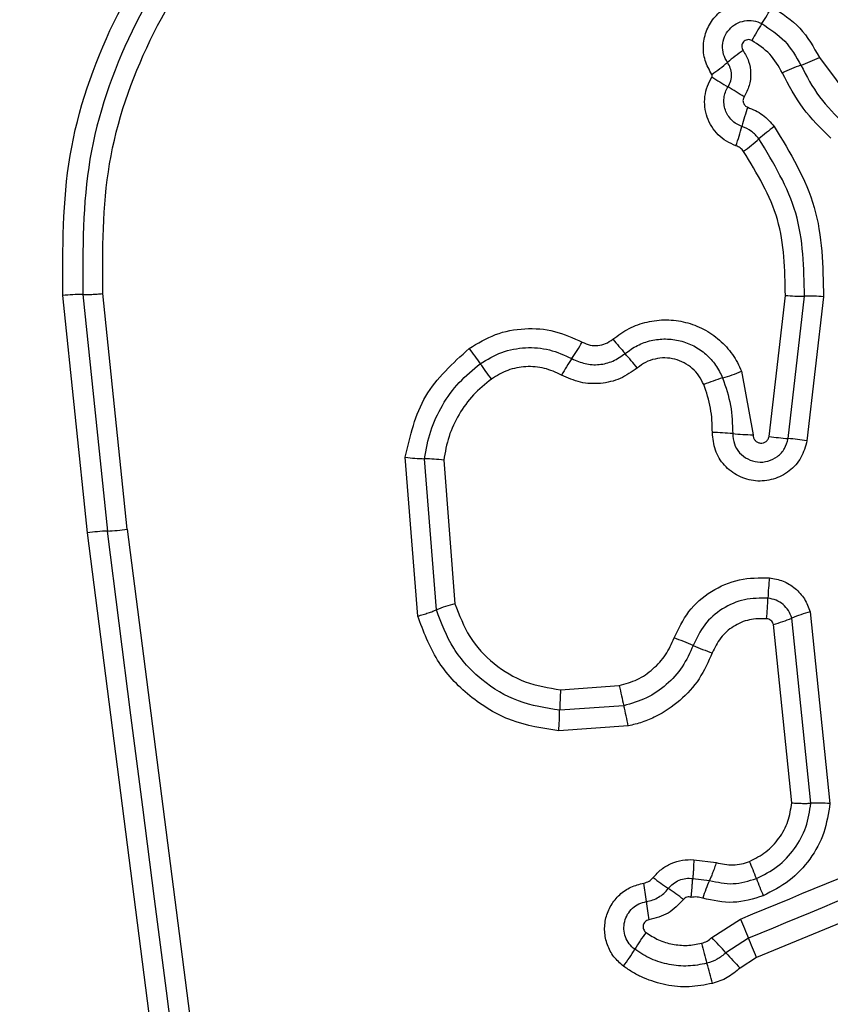
# Model space of a CAD drawing. Units: millimetres. Extents: x -502 to 6769, y -518 to 5174.
# Drawn here: x 2555 to 2568, y 1817 to 1833 of the extents above; entities that cross this region are included whole.
import ezdxf

# ---------------------------------------------------------------- set-up
doc = ezdxf.new("R2010")
doc.units = ezdxf.units.MM
doc.layers.add('Dimensions', color=7, linetype='Continuous')
doc.styles.get("Standard").update_dxf_attribs({"font": 'arial.ttf'})
doc.dimstyles.new('Leikkiset keinu', dxfattribs={"dimtxt": 150, "dimasz": 2.5, "dimexe": 0.06, "dimexo": 0.625, "dimtad": 0, "dimtih": 1, "dimtoh": 1, "dimdec": 0, "dimtxsty": 'Standard', "dimcen": 2.5, "dimadec": 0, "dimazin": 0, "dimtfac": 1, "dimtmove": 0, "dimatfit": 3, "dimfxl": 1, "dimarcsym": 0})

# ---------------------------------------------------------------- blocks, each defined once
blk = doc.blocks.new('*D3')
at = {"layer": 'Defpoints', "color": 0}
for p in [(6769.059, 1981.853), (179.308, 1903.68), (6769.059, -419.847)]:
    blk.add_point(p, dxfattribs=at)
at = {"layer": 'Dimensions', "color": 0, "lineweight": -2}
for p, q in [((6769.059, 1981.228), (6769.059, -419.907)), ((179.308, 1903.055), (179.308, -419.907)), ((181.808, -419.847), (3249.684, -419.847)), ((6766.559, -419.847), (3698.684, -419.847))]:
    blk.add_line(p, q, dxfattribs=at)
at = {"layer": 'Dimensions', "color": 0}
for points in [[(181.808, -419.43), (181.808, -420.263), (179.308, -419.847)], [(6766.559, -420.263), (6766.559, -419.43), (6769.059, -419.847)]]:
    blk.add_solid(points, dxfattribs=at)
at = {"layer": 'Dimensions', "color": 0, "insert": (3474.184, -419.847), "char_height": 150, "attachment_point": 5}
blk.add_mtext('6590', dxfattribs=at)
blk = doc.blocks.new('*D5')
at = {"layer": 'Defpoints', "color": 0}
for p in [(1703.64, 2085.734), (4769.068, 1982.353), (4769.068, 1255.353)]:
    blk.add_point(p, dxfattribs=at)
at = {"layer": 'Dimensions', "color": 0, "lineweight": -2}
for p, q in [((1703.64, 2085.109), (1703.64, 1255.293)), ((4769.068, 1981.728), (4769.068, 1255.293)), ((1706.14, 1255.353), (3011.554, 1255.353)), ((4766.568, 1255.353), (3461.154, 1255.353))]:
    blk.add_line(p, q, dxfattribs=at)
at = {"layer": 'Dimensions', "color": 0}
for points in [[(1706.14, 1255.77), (1706.14, 1254.937), (1703.64, 1255.353)], [(4766.568, 1254.937), (4766.568, 1255.77), (4769.068, 1255.353)]]:
    blk.add_solid(points, dxfattribs=at)
at = {"layer": 'Dimensions', "color": 0, "insert": (3236.354, 1255.353), "char_height": 150, "attachment_point": 5}
blk.add_mtext('3065', dxfattribs=at)

msp = doc.modelspace()

# ---------------------------------------------------------------- linework, layer by layer
at = {"linetype": 'ByBlock', "lineweight": -2}
for p, q in [((2567.602, 1831.928), (2568.215, 1831.102)), ((2556.051, 1824.429), (2555.662, 1828.173)), ((2555.976, 1828.187), (2556.364, 1824.457)), ((2556.678, 1824.484), (2556.291, 1828.202)), ((2566.808, 1825.95), (2567.064, 1828.173)), ((2567.107, 1825.915), (2567.366, 1828.162)), ((2567.666, 1828.152), (2567.405, 1825.88)), ((2566.373, 1826.977), (2566.554, 1825.976)), ((2561.262, 1823.115), (2561.066, 1825.62)), ((2561.557, 1823.213), (2561.37, 1825.598)), ((2561.673, 1825.575), (2561.85, 1823.311)), ((2556.678, 1824.484), (2558.169, 1812.884)), ((2557.54, 1812.841), (2556.051, 1824.429)), ((2567.466, 1820.164), (2567.166, 1823.084)), ((2567.456, 1823.183), (2567.767, 1820.159)), ((2567.164, 1820.169), (2566.875, 1822.984)), ((2563.518, 1821.953), (2564.443, 1822.018)), ((2564.514, 1821.7), (2563.503, 1821.629)), ((2564.585, 1821.382), (2563.488, 1821.304)), ((2565.62, 1819.273), (2565.973, 1819.226)), ((2565.603, 1818.977), (2565.866, 1818.946)), ((2565.903, 1818.043), (2566.356, 1818.337)), ((2568.163, 1818.372), (2566.609, 1817.732)), ((2566.482, 1818.035), (2566.126, 1817.804)), ((2566.609, 1817.732), (2566.35, 1817.564))]:
    msp.add_line(p, q, dxfattribs=at)
at = {"linetype": 'ByBlock', "lineweight": -2, "flags": 128}
for points in [[(2557.854, 1812.862), (2557.668, 1814.309), (2557.482, 1815.756), (2557.296, 1817.204), (2557.11, 1818.653), (2556.924, 1820.103), (2556.737, 1821.554), (2556.551, 1823.005), (2556.364, 1824.457)], [(2566.356, 1818.337), (2566.55, 1818.417), (2566.744, 1818.497), (2566.938, 1818.577), (2567.132, 1818.657), (2567.326, 1818.737), (2567.52, 1818.817), (2567.715, 1818.897), (2567.909, 1818.977)], [(2568.036, 1818.675), (2567.842, 1818.595), (2567.647, 1818.515), (2567.453, 1818.435), (2567.259, 1818.355), (2567.065, 1818.275), (2566.871, 1818.195), (2566.677, 1818.115), (2566.482, 1818.035)]]:
    msp.add_lwpolyline(points, dxfattribs=at)
at = {"linetype": 'ByBlock', "lineweight": -2}
msp.add_circle((2548.64, 1849.353), 200, dxfattribs=at)
for centre, radius, start, end in [((2563.973, 1834.265), 3.264, 326.4462, 331.8835), ((2569.394, 1830.668), 3.241, 146.4226, 151.8832), ((2568.233, 1829.398), 3.217, 124.8156, 130.3371), ((2564.064, 1834.306), 3.223, 304.8141, 310.3412), ((2568.532, 1828.49), 3.534, 110.2522, 115.389), ((2566.085, 1835.122), 3.536, 290.2494, 295.3981), ((2572.463, 1841.887), 12.182, 237.4321, 238.8391), ((2559.884, 1821.084), 12.128, 57.4333, 58.8424), ((2569.966, 1829.909), 3.707, 160.5465, 165.459), ((2562.758, 1831.78), 3.74, 340.551, 345.4335), ((2568.697, 1828.354), 3.072, 126.0593, 131.8514), ((2564.596, 1832.932), 3.074, 306.0462, 311.8492), ((2555.993, 1824.374), 3.814, 90.2494, 94.9808), ((2567.338, 1831.769), 3.607, 265.6497, 270.4461), ((2567.393, 1824.542), 3.621, 85.6658, 90.4301), ((2561.108, 1828.967), 3.146, 325.317, 330.9025), ((2587.982, 1847.441), 30.938, 220.1733, 220.7242), ((2591.698, 1848.712), 36.531, 215.8125, 216.2801), ((2566.277, 1825.39), 3.14, 145.3118, 150.8929), ((2539.541, 1805.756), 32.969, 40.1862, 40.7017), ((2535.502, 1807.444), 33.191, 35.7919, 36.3051), ((2565.211, 1829.802), 3.055, 286.4059, 292.3522), ((2566.934, 1823.948), 3.048, 106.3997, 112.3431), ((2565.867, 1822.219), 3.792, 84.4653, 89.3121), ((2566.599, 1829.78), 3.804, 264.4698, 269.3132), ((2567.365, 1829.404), 3.498, 260.8338, 265.7625), ((2566.851, 1822.452), 3.473, 80.8272, 85.7784), ((2561.468, 1828.945), 3.349, 263.1122, 268.326), ((2561.273, 1822.261), 3.338, 83.1214, 88.3381), ((2556.241, 1827.662), 3.208, 272.1965, 277.8284), ((2556.485, 1821.271), 3.188, 92.1779, 97.8293), ((2571.129, 1823.256), 4.342, 173.8695, 178.1354), ((2562.449, 1823.539), 4.343, 353.8594, 358.1353), ((2562.566, 1820.67), 2.736, 105.1655, 111.6486), ((2566.209, 1825.405), 2.511, 285.3847, 292.4054), ((2568.123, 1820.762), 2.511, 105.3984, 112.3979), ((2563.765, 1818.381), 4.652, 66.6455, 70.6316), ((2567.451, 1826.916), 4.645, 246.6348, 250.638), ((2573.521, 1823.881), 9.267, 191.5987, 193.6124), ((2568.857, 1821.544), 5.355, 175.6205, 179.0902), ((2555.424, 1819.5), 9.353, 11.604, 13.6045), ((2558.087, 1821.717), 5.416, 355.632, 359.0713), ((2567.575, 1817.583), 2.583, 85.7308, 92.4074), ((2554.648, 1814.358), 12.819, 21.1085, 22.4163), ((2559.11, 1817.995), 5.793, 6.1145, 9.0218), ((2567.864, 1822.71), 4.706, 232.1995, 235.7875), ((2568.359, 1817.834), 2.729, 155.9622, 162.2455), ((2578.474, 1823.554), 12.72, 201.1019, 202.4161), ((2562.546, 1814.893), 4.748, 52.2167, 55.7636), ((2570.704, 1819.239), 5.867, 186.1286, 188.9914), ((2584.828, 1825.889), 19.957, 202.2362, 203.1774), ((2567.052, 1816.468), 2.744, 142.8489, 149.5311), ((2558.514, 1810.94), 10.25, 42.0416, 43.8723), ((2548.238, 1810.223), 19.846, 22.2302, 23.179), ((2562.334, 1819.243), 2.73, 322.8211, 329.5536), ((2575.881, 1820.499), 10.454, 194.0896, 195.8847), ((2573.776, 1824.703), 10.302, 222.0491, 223.8753), ((2555.695, 1814.755), 10.534, 14.093, 15.879)]:
    msp.add_arc(centre, radius, start, end, dxfattribs=at)
for points, knots in [([(2555.662, 1828.173), (2555.659, 1828.914), (2555.654, 1830.394), (2556.39, 1832.52), (2557.596, 1834.422), (2558.769, 1835.344), (2559.353, 1835.803)], [0, 0, 0, 0, 0.249554, 0.498766, 0.750241, 1, 1, 1, 1]), ([(2559.532, 1835.538), (2558.966, 1835.093), (2557.84, 1834.206), (2556.68, 1832.378), (2555.97, 1830.335), (2555.974, 1828.905), (2555.976, 1828.187)], [0, 0, 0, 0, 0.250879, 0.499931, 0.749185, 1, 1, 1, 1]), ([(2556.291, 1828.202), (2556.289, 1828.889), (2556.285, 1830.264), (2556.968, 1832.233), (2558.086, 1833.993), (2559.169, 1834.845), (2559.711, 1835.271)], [0, 0, 0, 0, 0.249953, 0.500029, 0.7501, 1, 1, 1, 1]), ([(2565.904, 1831.66), (2565.864, 1831.731), (2565.783, 1831.874), (2565.758, 1832.124), (2565.813, 1832.366), (2565.945, 1832.578), (2566.14, 1832.735), (2566.375, 1832.817), (2566.626, 1832.822), (2566.777, 1832.758), (2566.852, 1832.726)], [0, 0, 0, 0, 0.124722, 0.249499, 0.374729, 0.49996, 0.625187, 0.750431, 0.875215, 1, 1, 1, 1]), ([(2566.852, 1832.726), (2567.009, 1832.624), (2567.323, 1832.418), (2567.509, 1832.091), (2567.602, 1831.928)], [0, 0, 0, 0, 0.499923, 1, 1, 1, 1]), ([(2566.15, 1831.85), (2566.127, 1831.891), (2566.081, 1831.973), (2566.067, 1832.116), (2566.098, 1832.255), (2566.174, 1832.376), (2566.285, 1832.465), (2566.419, 1832.512), (2566.563, 1832.515), (2566.65, 1832.479), (2566.693, 1832.461)], [0, 0, 0, 0, 0.125342, 0.250531, 0.375405, 0.500158, 0.624865, 0.749706, 0.874808, 1, 1, 1, 1]), ([(2566.693, 1832.461), (2566.822, 1832.376), (2567.08, 1832.207), (2567.233, 1831.939), (2567.309, 1831.805)], [0, 0, 0, 0, 0.5004149, 1, 1, 1, 1]), ([(2566.535, 1832.195), (2566.524, 1832.2), (2566.502, 1832.21), (2566.465, 1832.209), (2566.43, 1832.197), (2566.401, 1832.174), (2566.381, 1832.143), (2566.374, 1832.107), (2566.378, 1832.07), (2566.39, 1832.049), (2566.396, 1832.039)], [0, 0, 0, 0, 0.125344, 0.250218, 0.375261, 0.500259, 0.624753, 0.750141, 0.874647, 1, 1, 1, 1]), ([(2567.017, 1831.682), (2566.957, 1831.788), (2566.838, 1831.997), (2566.636, 1832.13), (2566.535, 1832.195)], [0, 0, 0, 0, 0.501442, 1, 1, 1, 1]), ([(2566.396, 1832.039), (2566.429, 1831.982), (2566.494, 1831.87), (2566.525, 1831.675), (2566.503, 1831.479), (2566.443, 1831.363), (2566.413, 1831.305)], [0, 0, 0, 0, 0.250201, 0.499979, 0.749951, 1, 1, 1, 1]), ([(2566.159, 1831.463), (2566.176, 1831.494), (2566.208, 1831.556), (2566.218, 1831.661), (2566.201, 1831.762), (2566.167, 1831.821), (2566.15, 1831.85)], [0, 0, 0, 0, 0.258434, 0.508484, 0.754955, 1, 1, 1, 1]), ([(2567.309, 1831.805), (2567.399, 1831.633), (2567.581, 1831.289), (2567.858, 1831.015), (2567.997, 1830.878)], [0, 0, 0, 0, 0.498958, 1, 1, 1, 1]), ([(2565.905, 1831.621), (2565.907, 1831.624), (2565.91, 1831.63), (2565.911, 1831.64), (2565.909, 1831.651), (2565.906, 1831.657), (2565.904, 1831.66)], [0, 0, 0, 0, 0.25736, 0.498233, 0.740106, 1, 1, 1, 1]), ([(2567.78, 1830.655), (2567.626, 1830.806), (2567.319, 1831.109), (2567.117, 1831.491), (2567.017, 1831.682)], [0, 0, 0, 0, 0.5003288, 1, 1, 1, 1]), ([(2566.284, 1830.535), (2566.233, 1830.556), (2566.131, 1830.598), (2566.002, 1830.704), (2565.897, 1830.833), (2565.826, 1830.983), (2565.788, 1831.145), (2565.79, 1831.312), (2565.826, 1831.475), (2565.879, 1831.572), (2565.905, 1831.621)], [0, 0, 0, 0, 0.124905, 0.24981, 0.375344, 0.499994, 0.625453, 0.750212, 0.875097, 1, 1, 1, 1]), ([(2566.378, 1830.84), (2566.348, 1830.852), (2566.289, 1830.876), (2566.215, 1830.937), (2566.155, 1831.011), (2566.114, 1831.097), (2566.093, 1831.19), (2566.093, 1831.286), (2566.114, 1831.379), (2566.144, 1831.435), (2566.159, 1831.463)], [0, 0, 0, 0, 0.125709, 0.25079, 0.37638, 0.50122, 0.626043, 0.750715, 0.875428, 1, 1, 1, 1]), ([(2566.413, 1831.305), (2566.409, 1831.298), (2566.401, 1831.283), (2566.395, 1831.259), (2566.395, 1831.234), (2566.402, 1831.21), (2566.412, 1831.187), (2566.428, 1831.168), (2566.447, 1831.153), (2566.463, 1831.147), (2566.47, 1831.143)], [0, 0, 0, 0, 0.127973, 0.249324, 0.370889, 0.499666, 0.628061, 0.749793, 0.871558, 1, 1, 1, 1]), ([(2566.47, 1831.143), (2566.552, 1831.108), (2566.714, 1831.038), (2566.831, 1830.904), (2566.889, 1830.837)], [0, 0, 0, 0, 0.500559, 1, 1, 1, 1]), ([(2566.647, 1830.642), (2566.61, 1830.685), (2566.535, 1830.771), (2566.43, 1830.817), (2566.378, 1830.84)], [0, 0, 0, 0, 0.4989799, 1, 1, 1, 1]), ([(2566.889, 1830.837), (2567.139, 1830.424), (2567.638, 1829.599), (2567.657, 1828.634), (2567.666, 1828.152)], [0, 0, 0, 0, 0.500912, 1, 1, 1, 1]), ([(2567.366, 1828.162), (2567.357, 1828.609), (2567.339, 1829.5), (2566.878, 1830.262), (2566.647, 1830.642)], [0, 0, 0, 0, 0.500753, 1, 1, 1, 1]), ([(2566.405, 1830.446), (2566.389, 1830.466), (2566.355, 1830.505), (2566.308, 1830.525), (2566.284, 1830.535)], [0, 0, 0, 0, 0.500021, 1, 1, 1, 1]), ([(2567.064, 1828.173), (2567.056, 1828.581), (2567.04, 1829.399), (2566.617, 1830.097), (2566.405, 1830.446)], [0, 0, 0, 0, 0.49994, 1, 1, 1, 1]), ([(2555.976, 1828.187), (2555.997, 1828.188), (2556.038, 1828.188), (2556.116, 1828.19), (2556.202, 1828.195), (2556.262, 1828.2), (2556.291, 1828.202)], [0, 0, 0, 0, 0.246809, 0.499868, 0.753051, 1, 1, 1, 1]), ([(2564.342, 1827.483), (2564.425, 1827.543), (2564.589, 1827.664), (2564.881, 1827.765), (2565.186, 1827.801), (2565.491, 1827.76), (2565.779, 1827.652), (2566.032, 1827.478), (2566.203, 1827.288), (2566.311, 1827.116), (2566.352, 1827.023), (2566.373, 1826.977)], [0, 0, 0, 0, 0.12481, 0.249666, 0.374531, 0.499868, 0.624313, 0.750071, 0.874926, 0.937463, 1, 1, 1, 1]), ([(2562.074, 1827.337), (2562.209, 1827.418), (2562.48, 1827.582), (2562.951, 1827.668), (2563.427, 1827.634), (2563.714, 1827.503), (2563.857, 1827.437)], [0, 0, 0, 0, 0.2498868, 0.4999225, 0.749959, 1, 1, 1, 1]), ([(2563.857, 1827.437), (2563.898, 1827.419), (2563.978, 1827.385), (2564.107, 1827.377), (2564.233, 1827.408), (2564.305, 1827.457), (2564.342, 1827.483)], [0, 0, 0, 0, 0.260994, 0.500329, 0.739507, 1, 1, 1, 1]), ([(2564.535, 1827.256), (2564.598, 1827.302), (2564.723, 1827.393), (2564.944, 1827.47), (2565.175, 1827.496), (2565.406, 1827.466), (2565.623, 1827.384), (2565.815, 1827.252), (2565.973, 1827.08), (2566.04, 1826.941), (2566.074, 1826.872)], [0, 0, 0, 0, 0.1252518, 0.2498147, 0.3746012, 0.4997255, 0.6243972, 0.74958, 0.874689, 1, 1, 1, 1]), ([(2561.066, 1825.62), (2561.144, 1825.959), (2561.299, 1826.637), (2561.816, 1827.103), (2562.074, 1827.337)], [0, 0, 0, 0, 0.499958, 1, 1, 1, 1]), ([(2562.25, 1827.096), (2562.359, 1827.162), (2562.579, 1827.294), (2562.961, 1827.364), (2563.347, 1827.336), (2563.579, 1827.23), (2563.695, 1827.177)], [0, 0, 0, 0, 0.250543, 0.500432, 0.749915, 1, 1, 1, 1]), ([(2563.695, 1827.177), (2563.763, 1827.146), (2563.899, 1827.084), (2564.127, 1827.074), (2564.35, 1827.126), (2564.473, 1827.213), (2564.535, 1827.256)], [0, 0, 0, 0, 0.249057, 0.49833, 0.748513, 1, 1, 1, 1]), ([(2565.776, 1826.767), (2565.753, 1826.814), (2565.708, 1826.909), (2565.599, 1827.026), (2565.47, 1827.116), (2565.321, 1827.172), (2565.164, 1827.194), (2565.007, 1827.176), (2564.855, 1827.125), (2564.77, 1827.062), (2564.728, 1827.03)], [0, 0, 0, 0, 0.125141, 0.250224, 0.375282, 0.500203, 0.625055, 0.749839, 0.874711, 1, 1, 1, 1]), ([(2561.37, 1825.598), (2561.396, 1825.745), (2561.449, 1826.039), (2561.641, 1826.447), (2561.903, 1826.813), (2562.134, 1827.001), (2562.25, 1827.096)], [0, 0, 0, 0, 0.251208, 0.500454, 0.750633, 1, 1, 1, 1]), ([(2563.533, 1826.917), (2563.444, 1826.958), (2563.266, 1827.04), (2562.97, 1827.061), (2562.677, 1827.007), (2562.509, 1826.906), (2562.425, 1826.855)], [0, 0, 0, 0, 0.250155, 0.500328, 0.749882, 1, 1, 1, 1]), ([(2564.728, 1827.03), (2564.64, 1826.969), (2564.465, 1826.846), (2564.149, 1826.772), (2563.825, 1826.786), (2563.631, 1826.873), (2563.533, 1826.917)], [0, 0, 0, 0, 0.249927, 0.499822, 0.750139, 1, 1, 1, 1]), ([(2562.425, 1826.855), (2562.326, 1826.775), (2562.128, 1826.614), (2561.905, 1826.301), (2561.739, 1825.952), (2561.695, 1825.701), (2561.673, 1825.575)], [0, 0, 0, 0, 0.248391, 0.500267, 0.748586, 1, 1, 1, 1]), ([(2566.074, 1826.872), (2566.123, 1826.729), (2566.22, 1826.444), (2566.228, 1826.143), (2566.233, 1825.993)], [0, 0, 0, 0, 0.5010897, 1, 1, 1, 1]), ([(2565.912, 1826.01), (2565.909, 1826.14), (2565.902, 1826.4), (2565.818, 1826.645), (2565.776, 1826.767)], [0, 0, 0, 0, 0.5015002, 1, 1, 1, 1]), ([(2567.405, 1825.88), (2567.38, 1825.789), (2567.329, 1825.607), (2567.134, 1825.39), (2566.879, 1825.26), (2566.593, 1825.23), (2566.318, 1825.31), (2566.091, 1825.482), (2565.938, 1825.728), (2565.921, 1825.916), (2565.912, 1826.01)], [0, 0, 0, 0, 0.12506, 0.250047, 0.375063, 0.499946, 0.624785, 0.749878, 0.874903, 1, 1, 1, 1]), ([(2566.233, 1825.993), (2566.237, 1825.938), (2566.247, 1825.829), (2566.335, 1825.686), (2566.465, 1825.585), (2566.625, 1825.535), (2566.793, 1825.551), (2566.946, 1825.626), (2567.062, 1825.753), (2567.092, 1825.861), (2567.107, 1825.915)], [0, 0, 0, 0, 0.124024, 0.247275, 0.370804, 0.494961, 0.620663, 0.747222, 0.873848, 1, 1, 1, 1]), ([(2566.554, 1825.976), (2566.555, 1825.96), (2566.557, 1825.927), (2566.584, 1825.886), (2566.622, 1825.855), (2566.669, 1825.841), (2566.718, 1825.844), (2566.761, 1825.867), (2566.794, 1825.903), (2566.803, 1825.934), (2566.808, 1825.95)], [0, 0, 0, 0, 0.1245953, 0.2495032, 0.3751486, 0.5000448, 0.6259011, 0.7507067, 0.8703854, 1, 1, 1, 1]), ([(2565.308, 1822.77), (2565.377, 1822.915), (2565.515, 1823.205), (2565.885, 1823.523), (2566.332, 1823.72), (2566.652, 1823.72), (2566.812, 1823.72)], [0, 0, 0, 0, 0.250107, 0.500396, 0.750435, 1, 1, 1, 1]), ([(2566.812, 1823.72), (2566.886, 1823.706), (2567.033, 1823.679), (2567.224, 1823.558), (2567.376, 1823.392), (2567.429, 1823.253), (2567.456, 1823.183)], [0, 0, 0, 0, 0.250286, 0.499896, 0.74979, 1, 1, 1, 1]), ([(2566.79, 1823.398), (2566.664, 1823.398), (2566.413, 1823.398), (2566.062, 1823.243), (2565.771, 1822.993), (2565.663, 1822.766), (2565.609, 1822.652)], [0, 0, 0, 0, 0.249657, 0.4997114, 0.7499921, 1, 1, 1, 1]), ([(2567.166, 1823.084), (2567.15, 1823.124), (2567.119, 1823.205), (2567.031, 1823.301), (2566.92, 1823.373), (2566.833, 1823.389), (2566.79, 1823.398)], [0, 0, 0, 0, 0.249492, 0.496973, 0.745699, 1, 1, 1, 1]), ([(2561.85, 1823.311), (2561.918, 1823.131), (2562.053, 1822.772), (2562.451, 1822.347), (2562.948, 1822.043), (2563.328, 1821.983), (2563.518, 1821.953)], [0, 0, 0, 0, 0.2501643, 0.5001772, 0.7501337, 1, 1, 1, 1]), ([(2561.262, 1823.115), (2561.291, 1823.123), (2561.348, 1823.14), (2561.429, 1823.166), (2561.502, 1823.191), (2561.538, 1823.206), (2561.557, 1823.213)], [0, 0, 0, 0, 0.24683, 0.500203, 0.753356, 1, 1, 1, 1]), ([(2563.488, 1821.304), (2563.234, 1821.344), (2562.727, 1821.424), (2562.064, 1821.83), (2561.533, 1822.397), (2561.353, 1822.876), (2561.262, 1823.115)], [0, 0, 0, 0, 0.2498649, 0.4999458, 0.7500368, 1, 1, 1, 1]), ([(2563.503, 1821.629), (2563.28, 1821.664), (2562.837, 1821.735), (2562.257, 1822.09), (2561.793, 1822.586), (2561.636, 1823.004), (2561.557, 1823.213)], [0, 0, 0, 0, 0.2507654, 0.5004389, 0.7501254, 1, 1, 1, 1]), ([(2566.767, 1823.074), (2566.676, 1823.074), (2566.494, 1823.075), (2566.239, 1822.962), (2566.029, 1822.781), (2565.95, 1822.616), (2565.911, 1822.534)], [0, 0, 0, 0, 0.249886, 0.49992, 0.749954, 1, 1, 1, 1]), ([(2566.875, 1822.984), (2566.871, 1822.996), (2566.862, 1823.019), (2566.836, 1823.047), (2566.804, 1823.068), (2566.78, 1823.072), (2566.767, 1823.074)], [0, 0, 0, 0, 0.250018, 0.499915, 0.749932, 1, 1, 1, 1]), ([(2564.443, 1822.018), (2564.539, 1822.046), (2564.732, 1822.101), (2564.98, 1822.274), (2565.186, 1822.496), (2565.267, 1822.679), (2565.308, 1822.77)], [0, 0, 0, 0, 0.250707, 0.500075, 0.751039, 1, 1, 1, 1]), ([(2565.609, 1822.652), (2565.557, 1822.537), (2565.453, 1822.306), (2565.195, 1822.023), (2564.879, 1821.806), (2564.635, 1821.736), (2564.514, 1821.7)], [0, 0, 0, 0, 0.2502167, 0.5000784, 0.7498736, 1, 1, 1, 1]), ([(2565.911, 1822.534), (2565.848, 1822.394), (2565.723, 1822.115), (2565.41, 1821.771), (2565.089, 1821.558), (2564.808, 1821.437), (2564.659, 1821.4), (2564.585, 1821.382)], [0, 0, 0, 0, 0.249782, 0.499689, 0.749581, 0.874793, 1, 1, 1, 1]), ([(2566.499, 1819.246), (2566.588, 1819.292), (2566.767, 1819.383), (2566.974, 1819.607), (2567.12, 1819.873), (2567.15, 1820.071), (2567.164, 1820.169)], [0, 0, 0, 0, 0.250167, 0.500144, 0.751544, 1, 1, 1, 1]), ([(2566.607, 1818.975), (2566.722, 1819.033), (2566.953, 1819.15), (2567.219, 1819.438), (2567.408, 1819.781), (2567.447, 1820.036), (2567.466, 1820.164)], [0, 0, 0, 0, 0.249323, 0.499731, 0.750007, 1, 1, 1, 1]), ([(2567.767, 1820.159), (2567.743, 1820.003), (2567.695, 1819.692), (2567.466, 1819.271), (2567.139, 1818.921), (2566.857, 1818.776), (2566.716, 1818.704)], [0, 0, 0, 0, 0.249992, 0.499463, 0.749877, 1, 1, 1, 1]), ([(2567.164, 1820.169), (2567.194, 1820.167), (2567.253, 1820.164), (2567.336, 1820.161), (2567.41, 1820.161), (2567.448, 1820.163), (2567.466, 1820.164)], [0, 0, 0, 0, 0.246932, 0.500003, 0.752999, 1, 1, 1, 1]), ([(2564.979, 1818.991), (2565.02, 1819.036), (2565.101, 1819.127), (2565.261, 1819.22), (2565.437, 1819.275), (2565.559, 1819.274), (2565.62, 1819.273)], [0, 0, 0, 0, 0.249796, 0.499258, 0.751592, 1, 1, 1, 1]), ([(2565.62, 1819.273), (2565.618, 1819.244), (2565.616, 1819.185), (2565.612, 1819.103), (2565.608, 1819.03), (2565.604, 1818.995), (2565.603, 1818.977)], [0, 0, 0, 0, 0.247023, 0.500358, 0.753404, 1, 1, 1, 1]), ([(2565.973, 1819.226), (2565.964, 1819.198), (2565.945, 1819.142), (2565.916, 1819.065), (2565.889, 1818.996), (2565.874, 1818.962), (2565.866, 1818.946)], [0, 0, 0, 0, 0.246895, 0.50019, 0.753208, 1, 1, 1, 1]), ([(2565.973, 1819.226), (2566.061, 1819.207), (2566.193, 1819.179), (2566.372, 1819.202), (2566.457, 1819.232), (2566.499, 1819.246)], [0, 0, 0, 0, 0.498853, 0.749432, 1, 1, 1, 1]), ([(2564.509, 1817.593), (2564.455, 1817.64), (2564.348, 1817.734), (2564.247, 1817.927), (2564.203, 1818.139), (2564.222, 1818.356), (2564.305, 1818.557), (2564.442, 1818.726), (2564.622, 1818.852), (2564.762, 1818.886), (2564.832, 1818.904)], [0, 0, 0, 0, 0.1247756, 0.2496211, 0.3748005, 0.4999836, 0.6251597, 0.7503309, 0.8751712, 1, 1, 1, 1]), ([(2564.832, 1818.904), (2564.86, 1818.911), (2564.918, 1818.926), (2564.959, 1818.969), (2564.979, 1818.991)], [0, 0, 0, 0, 0.500092, 1, 1, 1, 1]), ([(2565.217, 1818.818), (2565.242, 1818.845), (2565.291, 1818.899), (2565.387, 1818.952), (2565.493, 1818.983), (2565.566, 1818.979), (2565.603, 1818.977)], [0, 0, 0, 0, 0.250412, 0.499721, 0.749435, 1, 1, 1, 1]), ([(2565.578, 1818.678), (2565.581, 1818.701), (2565.587, 1818.76), (2565.592, 1818.841), (2565.598, 1818.92), (2565.601, 1818.956), (2565.603, 1818.977)], [0, 0, 0, 0, 0.1923292, 0.4996172, 0.7195872, 1, 1, 1, 1]), ([(2565.866, 1818.946), (2565.991, 1818.918), (2566.24, 1818.862), (2566.485, 1818.937), (2566.607, 1818.975)], [0, 0, 0, 0, 0.499884, 1, 1, 1, 1]), ([(2564.87, 1818.612), (2564.904, 1818.62), (2564.971, 1818.634), (2565.065, 1818.68), (2565.15, 1818.739), (2565.195, 1818.791), (2565.217, 1818.818)], [0, 0, 0, 0, 0.2502309, 0.4995139, 0.749024, 1, 1, 1, 1]), ([(2564.687, 1817.859), (2564.656, 1817.886), (2564.594, 1817.941), (2564.536, 1818.052), (2564.511, 1818.174), (2564.522, 1818.299), (2564.57, 1818.414), (2564.648, 1818.511), (2564.751, 1818.583), (2564.83, 1818.602), (2564.87, 1818.612)], [0, 0, 0, 0, 0.125545, 0.25106, 0.376778, 0.501976, 0.626787, 0.751458, 0.875623, 1, 1, 1, 1]), ([(2565.455, 1818.645), (2565.379, 1818.565), (2565.228, 1818.405), (2565.015, 1818.35), (2564.909, 1818.322)], [0, 0, 0, 0, 0.499727, 1, 1, 1, 1]), ([(2565.578, 1818.678), (2565.567, 1818.681), (2565.545, 1818.688), (2565.511, 1818.684), (2565.478, 1818.67), (2565.463, 1818.653), (2565.455, 1818.645)], [0, 0, 0, 0, 0.250771, 0.499983, 0.749391, 1, 1, 1, 1]), ([(2565.76, 1818.666), (2565.73, 1818.674), (2565.67, 1818.69), (2565.609, 1818.682), (2565.578, 1818.678)], [0, 0, 0, 0, 0.500744, 1, 1, 1, 1]), ([(2566.716, 1818.704), (2566.558, 1818.655), (2566.242, 1818.558), (2565.92, 1818.63), (2565.76, 1818.666)], [0, 0, 0, 0, 0.500346, 1, 1, 1, 1]), ([(2564.909, 1818.322), (2564.899, 1818.319), (2564.878, 1818.314), (2564.851, 1818.294), (2564.831, 1818.269), (2564.82, 1818.238), (2564.818, 1818.206), (2564.826, 1818.175), (2564.841, 1818.146), (2564.857, 1818.132), (2564.865, 1818.125)], [0, 0, 0, 0, 0.124633, 0.249694, 0.373723, 0.499488, 0.623897, 0.749852, 0.874973, 1, 1, 1, 1]), ([(2564.865, 1818.125), (2564.93, 1818.083), (2565.059, 1817.999), (2565.282, 1817.934), (2565.514, 1817.91), (2565.666, 1817.94), (2565.742, 1817.954)], [0, 0, 0, 0, 0.250154, 0.499805, 0.750173, 1, 1, 1, 1]), ([(2565.742, 1817.954), (2565.772, 1817.964), (2565.831, 1817.983), (2565.879, 1818.023), (2565.903, 1818.043)], [0, 0, 0, 0, 0.500356, 1, 1, 1, 1]), ([(2565.827, 1817.638), (2565.728, 1817.619), (2565.53, 1817.582), (2565.229, 1817.611), (2564.94, 1817.697), (2564.772, 1817.805), (2564.687, 1817.859)], [0, 0, 0, 0, 0.250703, 0.499968, 0.749883, 1, 1, 1, 1]), ([(2566.126, 1817.804), (2566.082, 1817.766), (2565.992, 1817.692), (2565.882, 1817.656), (2565.827, 1817.638)], [0, 0, 0, 0, 0.501284, 1, 1, 1, 1]), ([(2565.912, 1817.321), (2565.79, 1817.298), (2565.547, 1817.252), (2565.176, 1817.286), (2564.881, 1817.379), (2564.661, 1817.488), (2564.56, 1817.558), (2564.509, 1817.593)], [0, 0, 0, 0, 0.249838, 0.499752, 0.749691, 0.874829, 1, 1, 1, 1]), ([(2566.35, 1817.564), (2566.285, 1817.51), (2566.187, 1817.429), (2566.033, 1817.357), (2565.952, 1817.333), (2565.912, 1817.321)], [0, 0, 0, 0, 0.499568, 0.749787, 1, 1, 1, 1])]:
    msp.add_open_spline(points, degree=3, knots=knots, dxfattribs=at)

# ---------------------------------------------------------------- dimensions: what is measured, and where the dimension line sits
at = {"layer": 'Dimensions'}
for base, p1, p2, picture, middle in [((4769.068, 1255.353), (1703.64, 2085.734), (4769.068, 1982.353), '*D5', (3236.354, 1255.353)), ((6769.059, -419.847), (179.308, 1903.68), (6769.059, 1981.853), '*D3', (3474.184, -419.847))]:
    dim = msp.add_linear_dim(base=base, p1=p1, p2=p2, dimstyle='Leikkiset keinu', override={"dimlfac": 1}, dxfattribs=at)
    dim.commit()
    dim.dimension.update_dxf_attribs({"geometry": picture, "text_midpoint": middle})

doc.saveas('drawing.dxf')
